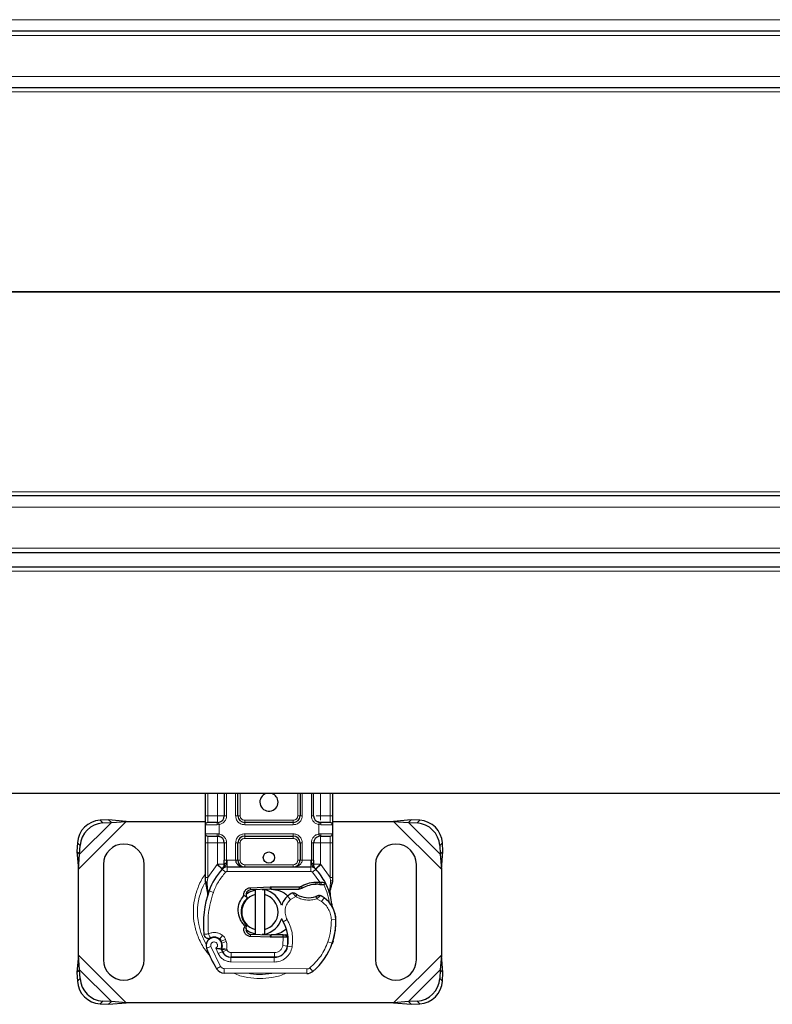
# Model space of a CAD drawing. Units: millimetres. Extents: x 0 to 420, y 0 to 297.
# Drawn here: x 238 to 247, y 159 to 169 of the extents above; entities that cross this region are included whole.
import ezdxf

# ---------------------------------------------------------------- set-up
doc = ezdxf.new("R2010")
doc.units = ezdxf.units.MM

msp = doc.modelspace()

# ---------------------------------------------------------------- linework, layer by layer
at = {"color": 8, "linetype": 'Continuous', "lineweight": 18}
for p, q in [((247.13378, 169.40693), (147.13378, 169.40693)), ((247.13378, 169.23193), (148.13378, 169.23193)), ((247.13378, 168.78193), (148.13378, 168.78193)), ((247.13378, 168.61128), (148.13378, 168.61128)), ((247.13378, 166.41128), (148.13378, 166.41128)), ((247.13378, 166.40257), (148.13378, 166.40257)), ((247.13378, 164.20257), (148.13378, 164.20257)), ((247.13378, 164.03193), (148.13378, 164.03193)), ((247.13378, 163.58193), (148.13378, 163.58193)), ((147.13378, 163.32693), (247.13378, 163.32693)), ((240.30878, 160.63193), (240.30878, 160.87693)), ((240.41634, 160.63193), (240.41634, 160.87693)), ((240.51634, 160.87693), (240.51634, 160.63193)), ((240.61634, 160.63193), (240.61634, 160.87693)), ((240.66634, 160.87693), (240.66634, 160.63193)), ((241.30122, 160.63193), (241.30122, 160.87693)), ((241.35122, 160.87693), (241.35122, 160.63193)), ((241.45122, 160.63193), (241.45122, 160.87693)), ((241.55122, 160.87693), (241.55122, 160.63193)), ((241.65878, 160.87693), (241.65878, 160.63193)), ((238.88378, 160.04387), (239.40934, 160.56943)), ((238.89685, 160.20636), (239.24685, 160.55636)), ((239.12165, 160.58156), (239.15153, 160.55167)), ((240.28378, 160.63193), (240.30878, 160.63193)), ((240.30878, 160.55693), (240.30878, 160.63193)), ((240.30878, 160.63193), (240.41634, 160.63193)), ((240.51634, 160.63193), (240.49134, 160.63193)), ((240.61634, 160.63193), (240.64134, 160.63193)), ((240.64134, 160.63193), (240.66634, 160.63193)), ((240.71634, 160.58193), (240.71634, 160.55693)), ((240.71634, 160.58193), (241.25122, 160.58193)), ((240.71634, 160.53193), (240.71634, 160.55693)), ((241.25122, 160.55693), (241.25122, 160.58193)), ((241.25122, 160.53193), (241.25122, 160.55693)), ((241.30122, 160.63193), (241.32622, 160.63193)), ((241.32622, 160.63193), (241.35122, 160.63193)), ((241.45122, 160.63193), (241.47622, 160.63193)), ((241.55122, 160.63193), (241.65878, 160.63193)), ((241.65878, 160.63193), (241.65878, 160.55693)), ((241.68378, 160.63193), (241.65878, 160.63193)), ((242.35823, 160.56943), (242.88378, 160.04387)), ((242.52071, 160.55636), (242.87071, 160.20636)), ((242.61603, 160.55167), (242.64591, 160.58156)), ((240.41286, 160.53193), (240.28378, 160.53193)), ((240.28378, 160.43193), (240.41286, 160.43193)), ((240.43378, 160.53346), (240.41286, 160.53193)), ((240.41286, 160.43193), (240.43378, 160.43039)), ((240.43378, 160.53346), (240.43378, 160.43039)), ((241.25122, 160.53193), (240.71634, 160.53193)), ((240.71634, 160.43193), (241.25122, 160.43193)), ((240.71634, 160.43193), (240.71634, 160.40693)), ((241.25122, 160.43193), (241.25122, 160.40693)), ((241.53378, 160.43039), (241.53378, 160.53346)), ((241.55471, 160.53193), (241.53378, 160.53346)), ((241.53378, 160.43039), (241.55471, 160.43193)), ((241.68378, 160.53193), (241.55471, 160.53193)), ((241.55471, 160.43193), (241.68378, 160.43193)), ((238.90153, 160.30167), (238.87165, 160.33156)), ((240.28378, 160.33193), (240.30878, 160.33193)), ((240.30878, 160.33193), (240.30878, 160.40693)), ((240.41634, 160.33193), (240.30878, 160.33193)), ((240.30878, 159.95021), (240.30878, 160.33193)), ((240.41634, 160.09718), (240.41634, 160.33193)), ((240.51634, 160.33193), (240.49134, 160.33193)), ((240.51634, 160.33193), (240.51634, 160.14177)), ((240.61634, 160.14193), (240.61634, 160.33193)), ((240.61634, 160.33193), (240.64134, 160.33193)), ((240.66634, 160.33193), (240.64134, 160.33193)), ((240.66634, 160.33193), (240.66634, 160.14193)), ((240.71634, 160.40693), (240.71634, 160.38193)), ((241.25122, 160.38193), (240.71634, 160.38193)), ((241.25122, 160.38193), (241.25122, 160.40693)), ((241.32622, 160.33193), (241.30122, 160.33193)), ((241.30122, 160.14193), (241.30122, 160.33193)), ((241.35122, 160.33193), (241.32622, 160.33193)), ((241.35122, 160.33193), (241.35122, 160.14193)), ((241.45122, 160.14177), (241.45122, 160.33193)), ((241.45122, 160.33193), (241.47622, 160.33193)), ((241.65878, 160.33193), (241.55122, 160.33193)), ((241.55122, 160.33193), (241.55122, 160.09718)), ((241.65878, 160.40693), (241.65878, 160.33193)), ((241.68378, 160.33193), (241.65878, 160.33193)), ((241.65878, 160.33193), (241.65878, 159.95021)), ((242.89591, 160.33156), (242.86603, 160.30167)), ((240.51634, 160.14177), (240.52322, 160.14193)), ((240.52322, 160.06693), (240.52322, 160.14193)), ((240.52322, 160.14193), (240.61634, 160.14193)), ((240.64134, 160.14193), (240.66634, 160.14193)), ((241.30122, 160.14193), (241.32622, 160.14193)), ((241.35122, 160.14193), (241.44434, 160.14193)), ((241.44434, 160.14193), (241.44434, 160.06693)), ((241.44434, 160.14193), (241.45122, 160.14177)), ((240.30878, 159.95021), (240.41268, 160.09333)), ((240.41268, 160.09333), (240.41634, 160.09718)), ((240.41268, 160.09333), (240.46795, 160.04263)), ((240.5048, 160.00883), (240.46795, 160.04263)), ((240.52322, 160.06693), (240.52322, 160.01693)), ((240.52322, 160.01693), (241.44434, 160.01693)), ((240.71634, 160.09193), (240.71634, 160.06693)), ((240.71634, 160.09193), (241.25122, 160.09193)), ((241.25122, 160.06693), (241.25122, 160.09193)), ((241.44434, 160.01693), (241.44434, 160.06693)), ((241.49961, 160.04263), (241.46277, 160.00883)), ((241.54347, 159.89995), (241.46277, 160.00883)), ((241.49961, 160.04263), (241.55488, 160.09333)), ((241.55122, 160.09718), (241.55488, 160.09333)), ((241.55488, 160.09333), (241.65878, 159.95021)), ((240.28704, 159.91151), (240.28213, 159.9028)), ((240.30373, 159.90443), (240.30313, 159.89283)), ((240.3037, 159.88179), (240.30313, 159.89283)), ((240.30373, 159.90443), (240.30878, 159.95021)), ((241.49994, 159.87498), (241.49924, 159.89997)), ((241.54347, 159.89995), (241.54275, 159.87496)), ((241.55902, 159.89929), (241.55781, 159.87438)), ((241.65371, 159.81897), (241.66286, 159.89462)), ((241.65878, 159.95021), (241.66292, 159.91295)), ((241.66292, 159.91295), (241.66286, 159.89462)), ((240.3037, 159.88179), (240.309, 159.80799)), ((240.32381, 159.80276), (240.309, 159.80799)), ((240.37095, 159.78609), (240.32381, 159.80276)), ((240.77898, 159.83795), (240.77998, 159.81297)), ((240.99868, 159.82172), (240.99768, 159.8467)), ((241.00878, 159.84693), (241.00878, 159.82193)), ((241.22189, 159.70649), (241.18917, 159.74429)), ((241.27877, 159.74107), (241.22189, 159.70649)), ((241.5625, 159.6862), (241.50985, 159.71657)), ((241.5907, 159.72749), (241.5625, 159.6862)), ((241.18498, 159.48647), (241.14171, 159.46141)), ((241.72141, 159.48665), (241.67143, 159.4855)), ((241.72138, 159.48818), (241.72183, 159.48819)), ((240.70964, 159.39563), (240.73375, 159.38904)), ((240.47314, 159.3122), (240.44195, 159.27312)), ((240.4581, 159.2501), (240.50545, 159.26616)), ((240.46582, 159.22733), (240.51318, 159.24339)), ((240.51318, 159.24339), (240.50545, 159.26616)), ((240.77998, 159.32588), (240.77898, 159.3009)), ((240.99768, 159.29215), (240.99868, 159.31713)), ((241.00878, 159.31693), (241.00878, 159.29193)), ((241.13703, 159.29193), (241.13703, 159.31693)), ((241.1375, 159.2014), (241.14045, 159.29193)), ((241.14045, 159.29193), (241.13879, 159.31693)), ((241.19551, 159.26693), (241.19204, 159.26693)), ((241.63401, 159.2431), (241.68133, 159.22693)), ((241.6898, 159.24932), (241.68869, 159.24965)), ((240.34387, 159.18974), (240.29672, 159.17309)), ((240.34387, 159.18974), (240.44886, 158.97038)), ((240.39907, 159.17041), (240.42415, 159.11146)), ((240.42415, 159.11146), (240.46957, 159.13237)), ((240.47583, 159.13079), (240.5214, 159.15136)), ((240.5214, 159.15136), (240.51656, 159.16208)), ((241.1375, 159.2014), (241.18683, 159.19323)), ((241.23913, 159.18515), (241.18984, 159.19358)), ((239.40934, 158.56943), (238.88378, 159.09498)), ((240.56415, 159.02129), (240.56441, 159.07129)), ((240.56415, 159.02129), (241.04096, 159.01885)), ((240.56697, 159.12193), (241.04378, 159.12193)), ((240.56697, 159.12193), (240.56697, 159.07193)), ((241.04122, 159.06885), (241.04096, 159.01885)), ((241.04378, 159.07193), (241.04378, 159.12193)), ((241.15647, 159.12193), (241.15333, 159.12193)), ((242.88378, 159.09498), (242.35823, 158.56943)), ((239.24685, 158.58249), (238.89685, 158.93249)), ((240.40632, 158.94411), (240.44886, 158.97038)), ((240.49114, 158.94666), (240.49089, 158.89666)), ((240.49114, 158.94666), (241.40239, 158.942)), ((241.40214, 158.892), (241.40239, 158.942)), ((241.43462, 158.95356), (241.4666, 158.91512)), ((242.87071, 158.93249), (242.52071, 158.58249)), ((238.87165, 158.80729), (238.90153, 158.83718)), ((242.86603, 158.83718), (242.89591, 158.80729)), ((239.15153, 158.58718), (239.12165, 158.55729)), ((242.64591, 158.55729), (242.61603, 158.58718))]:
    msp.add_line(p, q, dxfattribs=at)
at = {"color": 7, "linetype": 'Continuous', "lineweight": 25}
for p, q in [((247.13378, 169.28193), (148.13378, 169.28193)), ((247.13378, 168.65693), (148.13378, 168.65693)), ((247.13378, 164.15693), (148.13378, 164.15693)), ((148.1244, 163.53193), (247.13378, 163.53193)), ((147.13378, 163.37693), (247.13378, 163.37693)), ((247.13378, 160.87693), (147.13378, 160.87693)), ((240.28378, 160.63193), (240.28378, 160.87693)), ((240.49134, 160.87693), (240.49134, 160.63193)), ((240.64134, 160.63193), (240.64134, 160.87693)), ((241.32622, 160.87693), (241.32622, 160.63193)), ((241.47622, 160.63193), (241.47622, 160.87693)), ((241.68378, 160.87693), (241.68378, 160.63193)), ((239.21697, 160.58624), (239.12165, 160.58156)), ((239.15153, 160.55167), (239.24685, 160.55636)), ((239.24685, 160.55636), (239.21697, 160.58624)), ((239.40934, 160.56943), (239.21697, 160.58624)), ((239.24685, 160.55636), (239.40934, 160.56943)), ((239.40934, 160.56943), (240.28378, 160.56943)), ((240.41634, 160.55693), (240.42942, 160.55807)), ((241.25122, 160.55693), (240.71634, 160.55693)), ((241.51235, 160.56943), (241.52849, 160.56943)), ((241.55122, 160.55693), (241.53814, 160.55807)), ((241.68378, 160.56943), (242.35823, 160.56943)), ((242.5506, 160.58624), (242.35823, 160.56943)), ((242.35823, 160.56943), (242.52071, 160.55636)), ((242.5506, 160.58624), (242.52071, 160.55636)), ((242.52071, 160.55636), (242.61603, 160.55167)), ((242.64591, 160.58156), (242.5506, 160.58624)), ((240.28378, 160.43193), (240.28378, 160.53193)), ((241.68378, 160.53193), (241.68378, 160.43193)), ((238.87165, 160.33156), (238.86697, 160.23624)), ((240.28378, 159.95021), (240.28378, 160.33193)), ((240.41634, 160.40693), (240.42942, 160.40578)), ((240.41634, 160.40693), (240.43685, 160.40285)), ((240.49134, 160.33193), (240.49134, 160.14177)), ((240.64134, 160.14193), (240.64134, 160.33193)), ((240.71634, 160.40693), (241.25122, 160.40693)), ((241.32622, 160.33193), (241.32622, 160.14193)), ((241.47622, 160.14177), (241.47622, 160.33193)), ((241.55122, 160.40693), (241.53814, 160.40578)), ((241.68378, 160.33193), (241.68378, 159.95021)), ((242.9006, 160.23624), (242.89591, 160.33156)), ((238.86697, 160.23624), (238.89685, 160.20636)), ((238.86697, 160.23624), (238.88378, 160.04387)), ((238.89685, 160.20636), (238.90153, 160.30167)), ((242.86603, 160.30167), (242.87071, 160.20636)), ((242.87071, 160.20636), (242.9006, 160.23624)), ((242.88378, 160.04387), (242.9006, 160.23624)), ((238.88378, 160.04387), (238.89685, 160.20636)), ((242.87071, 160.20636), (242.88378, 160.04387)), ((238.88378, 159.09498), (238.88378, 160.04387)), ((239.15878, 160.09443), (239.15878, 159.04443)), ((239.60878, 159.04443), (239.60878, 160.09443)), ((240.46978, 160.04455), (240.47099, 160.04578)), ((240.52322, 160.06693), (241.44434, 160.06693)), ((241.49657, 160.04578), (241.49778, 160.04455)), ((242.15878, 160.09443), (242.15878, 159.04443)), ((242.60878, 159.04443), (242.60878, 160.09443)), ((242.88378, 160.04387), (242.88378, 159.09498)), ((240.28378, 159.90194), (240.28378, 159.95021)), ((240.28378, 159.90194), (240.28485, 159.88636)), ((240.28485, 159.88636), (240.28775, 159.87166)), ((240.28497, 159.88715), (240.28747, 159.87289)), ((241.49924, 159.89997), (241.54347, 159.89995)), ((241.54347, 159.89995), (241.55902, 159.89929)), ((241.60523, 159.89161), (241.59149, 159.87197)), ((241.68378, 159.91085), (241.68037, 159.88497)), ((241.68378, 159.95021), (241.68378, 159.91085)), ((240.28775, 159.87166), (240.30384, 159.79503)), ((240.309, 159.80799), (240.30748, 159.75536)), ((240.77898, 159.83795), (240.99768, 159.8467)), ((240.99868, 159.82172), (240.77998, 159.81297)), ((240.83378, 159.76307), (240.83378, 159.81437)), ((240.93378, 159.81437), (240.93378, 159.76307)), ((240.99768, 159.8467), (241.00878, 159.84693)), ((241.00878, 159.84693), (241.32955, 159.84693)), ((241.00878, 159.82193), (241.31214, 159.82193)), ((241.31214, 159.82193), (241.32955, 159.84693)), ((241.31214, 159.82193), (241.35831, 159.83522)), ((241.35831, 159.83522), (241.32955, 159.84693)), ((241.54275, 159.87496), (241.55781, 159.87438)), ((241.65371, 159.81897), (241.65919, 159.75335)), ((241.65916, 159.76645), (241.65908, 159.8055)), ((240.30819, 159.75514), (240.30748, 159.75536)), ((240.73851, 159.73206), (240.70758, 159.75353)), ((240.73386, 159.74942), (240.73851, 159.73206)), ((240.73851, 159.73206), (240.74137, 159.72034)), ((240.83378, 159.37578), (240.83378, 159.76307)), ((240.93378, 159.76307), (240.93378, 159.37578)), ((241.65823, 159.75702), (241.65912, 159.75359)), ((240.70964, 159.39563), (240.72016, 159.41831)), ((240.73588, 159.42389), (240.72017, 159.41831)), ((240.73375, 159.38904), (240.73729, 159.42247)), ((240.73729, 159.42247), (240.73588, 159.42389)), ((240.83378, 159.32448), (240.83378, 159.37578)), ((240.93378, 159.37578), (240.93378, 159.32448)), ((240.46582, 159.22733), (240.4581, 159.2501)), ((240.99768, 159.29215), (240.77898, 159.3009)), ((240.77998, 159.32588), (240.99868, 159.31713)), ((241.00878, 159.29193), (240.99768, 159.29215)), ((241.13703, 159.31693), (241.00878, 159.31693)), ((241.13703, 159.29193), (241.00878, 159.29193)), ((241.13879, 159.31693), (241.13703, 159.31693)), ((241.14045, 159.29193), (241.13703, 159.29193)), ((241.19065, 159.2921), (241.16269, 159.31693)), ((241.16269, 159.31693), (241.19162, 159.31693)), ((241.6898, 159.24932), (241.67916, 159.22069)), ((240.47583, 159.13079), (240.4656, 159.15345)), ((238.88378, 159.09498), (238.86697, 158.90261)), ((238.89685, 158.93249), (238.88378, 159.09498)), ((240.56441, 159.07129), (241.04122, 159.06885)), ((241.04378, 159.07193), (240.56697, 159.07193)), ((241.07222, 159.07193), (241.04378, 159.07193)), ((242.88378, 159.09498), (242.87071, 158.93249)), ((242.9006, 158.90261), (242.88378, 159.09498)), ((238.89685, 158.93249), (238.86697, 158.90261)), ((238.90153, 158.83718), (238.89685, 158.93249)), ((242.87071, 158.93249), (242.86603, 158.83718)), ((242.9006, 158.90261), (242.87071, 158.93249)), ((238.86697, 158.90261), (238.87165, 158.80729)), ((241.40214, 158.892), (240.49089, 158.89666)), ((242.89591, 158.80729), (242.9006, 158.90261)), ((239.24685, 158.58249), (239.15153, 158.58718)), ((239.21697, 158.55261), (239.24685, 158.58249)), ((239.40934, 158.56943), (239.24685, 158.58249)), ((242.52071, 158.58249), (242.35823, 158.56943)), ((242.61603, 158.58718), (242.52071, 158.58249)), ((242.52071, 158.58249), (242.5506, 158.55261)), ((239.12165, 158.55729), (239.21697, 158.55261)), ((239.21697, 158.55261), (239.40934, 158.56943)), ((242.35823, 158.56943), (239.40934, 158.56943)), ((242.35823, 158.56943), (242.5506, 158.55261)), ((242.5506, 158.55261), (242.64591, 158.55729))]:
    msp.add_line(p, q, dxfattribs=at)
at = {"color": 7, "linetype": 'Continuous', "lineweight": 25, "flags": 128}
for points in [[(240.72932, 159.766), (240.76939, 159.79172), (240.83378, 159.81437)], [(240.90912, 159.81814), (240.92139, 159.81658), (240.93378, 159.81437)], [(241.14171, 159.46141), (241.12522, 159.49657), (241.12397, 159.50007)], [(240.83378, 159.32448), (240.76939, 159.34713), (240.73062, 159.37183)], [(240.93378, 159.32448), (240.92139, 159.32227), (240.90912, 159.32071)]]:
    msp.add_lwpolyline(points, dxfattribs=at)
at = {"color": 7, "linetype": 'Continuous', "lineweight": 25}
msp.add_circle((240.98378, 160.16943), 0.0625, dxfattribs=at)
for centre, radius, start, end in [((240.98378, 160.78193), 0.1, 108.194872, 0), ((240.98378, 160.78193), 0.1, 0, 71.805128), ((239.13879, 160.31442), 0.26769, 93.671152, 176.328848), ((239.16867, 160.28453), 0.26769, 93.671152, 176.328848), ((240.30878, 160.53193), 0.025, 90, 180), ((240.41634, 160.63193), 0.075, 280.041733, 0), ((240.71634, 160.63193), 0.075, 180, 270), ((241.25122, 160.63193), 0.075, 270, 0), ((241.55122, 160.63193), 0.075, 180, 259.958267), ((241.65878, 160.53193), 0.025, 0, 90), ((242.59889, 160.28453), 0.26769, 3.671152, 86.328848), ((242.62877, 160.31442), 0.26769, 3.671152, 86.328848), ((240.30878, 160.43193), 0.025, 180, 270), ((241.65878, 160.43193), 0.025, 270, 360), ((239.38378, 160.09443), 0.225, 0, 180), ((240.41634, 160.33193), 0.075, 0, 79.958267), ((240.71634, 160.33193), 0.075, 90, 180), ((241.25122, 160.33193), 0.075, 0, 90), ((241.55122, 160.33193), 0.075, 100.041733, 180), ((242.38378, 160.09443), 0.225, 0, 180), ((240.71634, 160.14193), 0.075, 201.280819, 233.854605), ((240.98378, 159.56943), 0.7, 137.468146, 160.528995), ((240.52322, 159.99193), 0.075, 90, 137.468146), ((241.44434, 159.99193), 0.075, 42.531854, 90), ((240.98378, 159.56943), 0.7, 27.404614, 42.531854), ((240.98378, 159.56943), 0.7, 15.233118, 27.404614), ((241.36091, 159.43609), 1.1, 160.528995, 185.82991), ((240.78198, 159.76301), 0.05, 92.292443, 195.763757), ((240.88378, 159.56943), 0.25, 17.306395, 78.463041), ((241.00878, 159.56943), 0.2525, 90, 92.292443), ((241.35278, 159.55526), 0.25, 115.976067, 130.876551), ((241.50843, 159.5726), 0.3025, 91.608611, 119.753211), ((241.52107, 159.12277), 0.7525, 88.348676, 91.608611), ((240.88378, 159.56943), 0.2, 104.477512, 255.522488), ((240.88378, 159.56943), 0.2, 284.477512, 75.522488), ((241.33642, 159.57416), 0.225, 130.876551, 161.972492), ((241.42088, 159.97942), 0.2525, 239.197194, 288.699754), ((241.33689, 159.35589), 0.45, 55.666265, 61.386957), ((241.42149, 159.47976), 0.3, 1.315727, 55.666265), ((240.98378, 159.56943), 0.7, 7.172778, 15.233118), ((241.42195, 159.47977), 0.3, 1.608611, 25.790229), ((240.88378, 159.56943), 0.25, 281.536959, 343.89326), ((240.79556, 159.26096), 0.4, 350.301544, 30.074294), ((240.97161, 159.46942), 0.75, 341.135988, 1.315727), ((240.97213, 159.46714), 0.75, 343.116259, 1.608611), ((240.78198, 159.37584), 0.05, 164.700614, 267.707557), ((240.37922, 159.20223), 0.0875, 332.273526, 199.454179), ((240.38112, 159.19693), 0.0975, 51.398791, 116.051743), ((240.41075, 159.23405), 0.05, 18.730206, 51.398791), ((241.00878, 159.56943), 0.2525, 267.707557, 270), ((240.79714, 159.25778), 0.395, 350.594428, 4.984532), ((241.41878, 159.56943), 1.19, 199.454179, 211.700174), ((241.41878, 159.56943), 1.045, 202.975359, 204.723179), ((240.37627, 159.19697), 0.09456, 340.068623, 18.730206), ((240.56494, 159.17628), 0.105, 204.723179, 269.707116), ((240.56697, 159.17193), 0.1, 204.291063, 270), ((241.04198, 159.21885), 0.15, 269.707116, 350.301544), ((241.04378, 159.21693), 0.145, 270, 350.594428), ((241.01893, 159.45326), 0.7, 309.75692, 341.135988), ((239.38378, 159.04443), 0.225, 180, 0), ((242.38378, 159.04443), 0.225, 180, 0), ((240.4914, 158.99666), 0.1, 211.700174, 269.707116), ((241.40265, 158.992), 0.1, 269.707116, 309.75692), ((239.13879, 158.82443), 0.26769, 183.671152, 266.328848), ((239.16867, 158.85432), 0.26769, 183.671152, 266.328848), ((242.59889, 158.85432), 0.26769, 273.671152, 356.328848), ((242.62877, 158.82443), 0.26769, 273.671152, 356.328848)]:
    msp.add_arc(centre, radius, start, end, dxfattribs=at)
at = {"color": 8, "linetype": 'Continuous', "lineweight": 18}
for centre, radius, start, end in [((240.88378, 159.56943), 0.68784, 152.096958, 180), ((240.88378, 159.56943), 0.68784, 180, 210.808146), ((241.40265, 158.992), 0.05, 269.707116, 309.75692), ((240.88378, 159.56943), 0.68784, 258.517405, 280.896826)]:
    msp.add_arc(centre, radius, start, end, dxfattribs=at)
at = {"color": 7, "linetype": 'Continuous', "lineweight": 25}
for points, knots in [([(240.28378, 160.53193), (240.28378, 160.53327), (240.28378, 160.53534), (240.28378, 160.54779), (240.28378, 160.56071), (240.28378, 160.57662), (240.28378, 160.59993), (240.28378, 160.61935), (240.28378, 160.63193)], [0, 0, 0, 0, 0.23944295, 0.36963586, 0.49999992, 0.63019291, 0.76055705, 1, 1, 1, 1]), ([(240.41634, 160.55693), (240.40226, 160.55693), (240.37315, 160.55693), (240.33748, 160.55693), (240.31325, 160.55693), (240.31024, 160.55693), (240.30878, 160.55693)], [0, 0, 0, 0, 0.24182894, 0.5, 0.75817106, 1, 1, 1, 1]), ([(241.65878, 160.55693), (241.65732, 160.55693), (241.65431, 160.55693), (241.63008, 160.55693), (241.59441, 160.55693), (241.5653, 160.55693), (241.55122, 160.55693)], [0, 0, 0, 0, 0.241828939, 0.5, 0.758171061, 1, 1, 1, 1]), ([(241.68378, 160.63193), (241.68378, 160.61935), (241.68378, 160.59994), (241.68378, 160.57663), (241.68378, 160.56072), (241.68378, 160.5478), (241.68378, 160.53534), (241.68378, 160.53327), (241.68378, 160.53193)], [0, 0, 0, 0, 0.23944295, 0.36963586, 0.49999992, 0.63019291, 0.76055705, 1, 1, 1, 1]), ([(240.28378, 160.33193), (240.28378, 160.3445), (240.28378, 160.36391), (240.28378, 160.38722), (240.28378, 160.40313), (240.28378, 160.41605), (240.28378, 160.42851), (240.28378, 160.43058), (240.28378, 160.43193)], [0, 0, 0, 0, 0.239442946, 0.369635855, 0.499999923, 0.630192909, 0.760557054, 1, 1, 1, 1]), ([(241.68378, 160.43193), (241.68378, 160.43058), (241.68378, 160.42851), (241.68378, 160.41606), (241.68378, 160.40314), (241.68378, 160.38723), (241.68378, 160.36392), (241.68378, 160.3445), (241.68378, 160.33193)], [0, 0, 0, 0, 0.23944295, 0.36963586, 0.49999992, 0.63019291, 0.76055705, 1, 1, 1, 1]), ([(240.30878, 160.40693), (240.31024, 160.40693), (240.31325, 160.40693), (240.33748, 160.40693), (240.37315, 160.40693), (240.40226, 160.40693), (240.41634, 160.40693)], [0, 0, 0, 0, 0.24182894, 0.5, 0.75817106, 1, 1, 1, 1]), ([(241.55122, 160.40693), (241.5653, 160.40693), (241.59441, 160.40693), (241.63008, 160.40693), (241.65431, 160.40693), (241.65732, 160.40693), (241.65878, 160.40693)], [0, 0, 0, 0, 0.24182894, 0.5, 0.75817106, 1, 1, 1, 1]), ([(240.46978, 160.04455), (240.48052, 160.05402), (240.49597, 160.06762), (240.51009, 160.08609), (240.51465, 160.0982), (240.5153, 160.10492), (240.51562, 160.10828)], [0, 0, 0, 0, 0.54328916, 0.78124367, 0.89067037, 1, 1, 1, 1]), ([(240.49134, 160.09718), (240.49134, 160.10431), (240.49134, 160.11857), (240.49134, 160.13403), (240.49134, 160.14177)], [0, 0, 0, 0, 0.500005181, 1, 1, 1, 1]), ([(240.61634, 160.14193), (240.6167, 160.1372), (240.61744, 160.1274), (240.6233, 160.11324), (240.6327, 160.09986), (240.65087, 160.0835), (240.67945, 160.06982), (240.70398, 160.0679), (240.71634, 160.06693)], [0, 0, 0, 0, 0.08888506, 0.18408909, 0.29428261, 0.42253908, 0.7088702, 1, 1, 1, 1]), ([(240.64134, 160.14193), (240.64161, 160.1372), (240.64216, 160.1274), (240.64656, 160.11324), (240.6536, 160.09986), (240.66725, 160.0835), (240.68867, 160.06982), (240.70707, 160.0679), (240.71634, 160.06693)], [0, 0, 0, 0, 0.08888861, 0.18408925, 0.29429196, 0.42253918, 0.70887026, 1, 1, 1, 1]), ([(241.25122, 160.06693), (241.26049, 160.0679), (241.27889, 160.06982), (241.30031, 160.0835), (241.31396, 160.09986), (241.321, 160.11324), (241.3254, 160.1274), (241.32595, 160.1372), (241.32622, 160.14193)], [0, 0, 0, 0, 0.2911298, 0.57746092, 0.70571739, 0.81591091, 0.91111494, 1, 1, 1, 1]), ([(241.45194, 160.10828), (241.45227, 160.10492), (241.45291, 160.0982), (241.45747, 160.08609), (241.4716, 160.06762), (241.48704, 160.05402), (241.49778, 160.04455)], [0, 0, 0, 0, 0.10931953, 0.21875493, 0.45670951, 1, 1, 1, 1]), ([(241.47622, 160.14177), (241.47622, 160.13403), (241.47622, 160.11857), (241.47622, 160.10431), (241.47622, 160.09718)], [0, 0, 0, 0, 0.499994819, 1, 1, 1, 1]), ([(240.46978, 160.04455), (240.47462, 160.05027), (240.48191, 160.05888), (240.48974, 160.0776), (240.49084, 160.09107), (240.49134, 160.09718)], [0, 0, 0, 0, 0.51988546, 0.78201276, 1, 1, 1, 1]), ([(241.49778, 160.04455), (241.49294, 160.05027), (241.48566, 160.05888), (241.47782, 160.0776), (241.47672, 160.09107), (241.47622, 160.09718)], [0, 0, 0, 0, 0.51988806, 0.78201051, 1, 1, 1, 1]), ([(241.55902, 159.89929), (241.56581, 159.8987), (241.57876, 159.89758), (241.59359, 159.89482), (241.60335, 159.89224), (241.60463, 159.89181), (241.60523, 159.89161)], [0, 0, 0, 0, 0.29495325, 0.56260644, 0.79610027, 1, 1, 1, 1]), ([(241.65908, 159.8055), (241.66235, 159.81772), (241.66892, 159.84221), (241.67655, 159.8707), (241.68037, 159.88497)], [0, 0, 0, 0, 0.49891425, 1, 1, 1, 1]), ([(240.30384, 159.79503), (240.30564, 159.78432), (240.30765, 159.77238), (240.30767, 159.76286), (240.30767, 159.76187)], [0, 0, 0, 0, 0.89612606, 1, 1, 1, 1]), ([(241.00878, 159.82193), (241.04115, 159.81765), (241.10588, 159.80909), (241.17003, 159.77429), (241.18885, 159.74571), (241.1896, 159.74457)], [0, 0, 0, 0, 0.48984184, 0.97968369, 1, 1, 1, 1]), ([(241.26924, 159.77752), (241.26933, 159.77745), (241.26952, 159.77731), (241.27095, 159.77624), (241.27314, 159.77465), (241.27696, 159.77192), (241.28313, 159.76771), (241.28877, 159.76425), (241.29158, 159.76254)], [0, 0, 0, 0, 0.13150251, 0.26198675, 0.38814904, 0.51596954, 0.75966272, 1, 1, 1, 1]), ([(241.55781, 159.87438), (241.56229, 159.87413), (241.57099, 159.87366), (241.58057, 159.87293), (241.58632, 159.87244), (241.58927, 159.87218), (241.59114, 159.872), (241.59137, 159.87198), (241.59149, 159.87197)], [0, 0, 0, 0, 0.291259816, 0.565445868, 0.687924324, 0.802833719, 0.903329751, 1, 1, 1, 1]), ([(240.72016, 159.41831), (240.70936, 159.42944), (240.68774, 159.45172), (240.657, 159.50585), (240.63846, 159.58237), (240.6537, 159.67703), (240.68958, 159.72797), (240.70758, 159.75353)], [0, 0, 0, 0, 0.12528384, 0.25069143, 0.50004237, 0.74918536, 1, 1, 1, 1]), ([(240.74137, 159.72034), (240.72353, 159.6991), (240.68785, 159.65661), (240.67132, 159.57336), (240.68476, 159.48955), (240.71884, 159.44577), (240.73588, 159.42389)], [0, 0, 0, 0, 0.25000002, 0.50000004, 0.75000005, 1, 1, 1, 1]), ([(241.52965, 159.75155), (241.52953, 159.75149), (241.52927, 159.75137), (241.52729, 159.75043), (241.52435, 159.74909), (241.51942, 159.74691), (241.5118, 159.74376), (241.50515, 159.74142), (241.50183, 159.74025)], [0, 0, 0, 0, 0.13168211, 0.26196775, 0.38667619, 0.51474573, 0.75773536, 1, 1, 1, 1]), ([(241.69207, 159.6103), (241.69123, 159.61208), (241.68946, 159.61587), (241.6865, 159.62314), (241.68366, 159.63134), (241.68114, 159.64067), (241.67931, 159.64963), (241.67863, 159.65451), (241.6783, 159.65683)], [0, 0, 0, 0, 0.10537514, 0.22393283, 0.47090146, 0.73612363, 0.87462047, 1, 1, 1, 1]), ([(240.73326, 159.36541), (240.7341, 159.36198), (240.73586, 159.35487), (240.74017, 159.34856), (240.7424, 159.34529)], [0, 0, 0, 0, 0.48220807, 1, 1, 1, 1]), ([(241.16946, 159.37894), (241.14895, 159.36264), (241.10221, 159.32551), (241.04237, 159.32001), (241.00878, 159.31693)], [0, 0, 0, 0, 0.438786694, 1, 1, 1, 1]), ([(240.28618, 159.28956), (240.28358, 159.29172), (240.27865, 159.29582), (240.27531, 159.30113), (240.27373, 159.30365)], [0, 0, 0, 0, 0.52531656, 1, 1, 1, 1]), ([(240.41186, 159.28697), (240.40796, 159.28919), (240.39113, 159.29877), (240.36125, 159.29071), (240.3383, 159.28452)], [0, 0, 0, 0, 0.23184368, 1, 1, 1, 1]), ([(241.13879, 159.31693), (241.14199, 159.31693), (241.14835, 159.31693), (241.1562, 159.31693), (241.16164, 159.31693), (241.16234, 159.31693), (241.16269, 159.31693)], [0, 0, 0, 0, 0.25437884, 0.50575552, 0.75380421, 1, 1, 1, 1]), ([(241.19065, 159.2921), (241.18991, 159.2921), (241.18879, 159.29209), (241.18222, 159.29206), (241.17398, 159.29201), (241.16302, 159.29197), (241.15066, 159.29194), (241.1439, 159.29193), (241.14045, 159.29193)], [0, 0, 0, 0, 0.2512887, 0.37867986, 0.50685575, 0.74190284, 0.86819715, 1, 1, 1, 1]), ([(240.45668, 159.16152), (240.45644, 159.16154), (240.45597, 159.16156), (240.45218, 159.16173), (240.44634, 159.16208), (240.43604, 159.16294), (240.41983, 159.16475), (240.406, 159.16852), (240.39907, 159.17041)], [0, 0, 0, 0, 0.12313975, 0.24444056, 0.37500205, 0.49964619, 0.74932317, 1, 1, 1, 1])]:
    msp.add_open_spline(points, degree=3, knots=knots, dxfattribs=at)
at = {"color": 8, "linetype": 'Continuous', "lineweight": 18}
for points in [[(240.41286, 160.53193), (240.41291, 160.5352), (240.41301, 160.54175), (240.41382, 160.55002), (240.41497, 160.5558), (240.41589, 160.55655), (240.41634, 160.55693)], [(240.41634, 160.63193), (240.41634, 160.6221), (240.41634, 160.60244), (240.41634, 160.57765), (240.41634, 160.56031), (240.41634, 160.55805), (240.41634, 160.55693)], [(240.41634, 160.63193), (240.42617, 160.63193), (240.44583, 160.63193), (240.47062, 160.63193), (240.48796, 160.63193), (240.49022, 160.63193), (240.49134, 160.63193)], [(240.42942, 160.55807), (240.42949, 160.5577), (240.42962, 160.55696), (240.43063, 160.55127), (240.43207, 160.54313), (240.43321, 160.53668), (240.43378, 160.53346)], [(241.53378, 160.53346), (241.53435, 160.53668), (241.53549, 160.54313), (241.53694, 160.55127), (241.53794, 160.55696), (241.53807, 160.5577), (241.53814, 160.55807)], [(241.55122, 160.55693), (241.55167, 160.55655), (241.55259, 160.5558), (241.55374, 160.55002), (241.55455, 160.54175), (241.55465, 160.5352), (241.55471, 160.53193)], [(240.41634, 160.40693), (240.41589, 160.4073), (240.41497, 160.40805), (240.41382, 160.41383), (240.41301, 160.4221), (240.41291, 160.42865), (240.41286, 160.43193)], [(240.43378, 160.43039), (240.43321, 160.42717), (240.43207, 160.42072), (240.43063, 160.41258), (240.42962, 160.40689), (240.42949, 160.40615), (240.42942, 160.40578)], [(241.53814, 160.40578), (241.53807, 160.40615), (241.53794, 160.40689), (241.53694, 160.41258), (241.53549, 160.42072), (241.53435, 160.42717), (241.53378, 160.43039)], [(241.55471, 160.43193), (241.55465, 160.42865), (241.55455, 160.4221), (241.55374, 160.41383), (241.55259, 160.40805), (241.55167, 160.4073), (241.55122, 160.40693)], [(240.41634, 160.40693), (240.41634, 160.4058), (240.41634, 160.40354), (240.41634, 160.3862), (240.41634, 160.36141), (240.41634, 160.34175), (240.41634, 160.33193)], [(240.41634, 160.33193), (240.42617, 160.33193), (240.44583, 160.33193), (240.47062, 160.33193), (240.48796, 160.33193), (240.49022, 160.33193), (240.49134, 160.33193)], [(241.55122, 160.33193), (241.54139, 160.33193), (241.52173, 160.33193), (241.49694, 160.33193), (241.4796, 160.33193), (241.47735, 160.33193), (241.47622, 160.33193)], [(241.55122, 160.33193), (241.55122, 160.34175), (241.55122, 160.36141), (241.55122, 160.3862), (241.55122, 160.40354), (241.55122, 160.4058), (241.55122, 160.40693)], [(240.49134, 160.14177), (240.49172, 160.14177), (240.49247, 160.14177), (240.49825, 160.14177), (240.50652, 160.14177), (240.51307, 160.14177), (240.51634, 160.14177)], [(240.61634, 160.14193), (240.61962, 160.14193), (240.62617, 160.14193), (240.63444, 160.14193), (240.64022, 160.14193), (240.64097, 160.14193), (240.64134, 160.14193)], [(241.32622, 160.14193), (241.32659, 160.14193), (241.32735, 160.14193), (241.33313, 160.14193), (241.34139, 160.14193), (241.34794, 160.14193), (241.35122, 160.14193)], [(241.45122, 160.14177), (241.45449, 160.14177), (241.46105, 160.14177), (241.46931, 160.14177), (241.47509, 160.14177), (241.47584, 160.14177), (241.47622, 160.14177)], [(240.5048, 160.00883), (240.47687, 159.97508), (240.42101, 159.90759), (240.38764, 159.82659), (240.37095, 159.78609)], [(240.46978, 160.04455), (240.46898, 160.04534), (240.46737, 160.04692), (240.45501, 160.05909), (240.43735, 160.07649), (240.42335, 160.09028), (240.41634, 160.09718)], [(240.49134, 160.09718), (240.49022, 160.09718), (240.48796, 160.09718), (240.47062, 160.09718), (240.44583, 160.09718), (240.42617, 160.09718), (240.41634, 160.09718)], [(240.52322, 160.01693), (240.52149, 160.01682), (240.51804, 160.01662), (240.51309, 160.01495), (240.50852, 160.01243), (240.50604, 160.01003), (240.5048, 160.00883)], [(241.46277, 160.00883), (241.46152, 160.01003), (241.45904, 160.01243), (241.45447, 160.01495), (241.44953, 160.01662), (241.44607, 160.01682), (241.44434, 160.01693)], [(241.55122, 160.09718), (241.54139, 160.09718), (241.52173, 160.09718), (241.49694, 160.09718), (241.4796, 160.09718), (241.47735, 160.09718), (241.47622, 160.09718)], [(241.55122, 160.09718), (241.54422, 160.09028), (241.53021, 160.07649), (241.51255, 160.05909), (241.50019, 160.04692), (241.49858, 160.04534), (241.49778, 160.04455)], [(240.28378, 159.95021), (240.28416, 159.95021), (240.28491, 159.95021), (240.29069, 159.95021), (240.29895, 159.95021), (240.30551, 159.95021), (240.30878, 159.95021)], [(241.65878, 159.95021), (241.66206, 159.95021), (241.66861, 159.95021), (241.67687, 159.95021), (241.68265, 159.95021), (241.68341, 159.95021), (241.68378, 159.95021)], [(240.37095, 159.78609), (240.3492, 159.71149), (240.30568, 159.5623), (240.31278, 159.40706), (240.31634, 159.32944)], [(241.58697, 159.87238), (241.60272, 159.83735), (241.63422, 159.7673), (241.64707, 159.69157), (241.6535, 159.65371)], [(241.29158, 159.76254), (241.29138, 159.76222), (241.291, 159.76157), (241.28804, 159.7566), (241.28381, 159.74951), (241.28045, 159.74388), (241.27877, 159.74107)], [(241.50985, 159.71657), (241.5088, 159.71967), (241.5067, 159.72588), (241.50405, 159.7337), (241.50219, 159.73918), (241.50195, 159.73989), (241.50183, 159.74025)], [(241.18498, 159.48647), (241.20721, 159.43862), (241.25167, 159.34293), (241.24331, 159.23775), (241.23913, 159.18515)], [(241.63401, 159.2431), (241.6456, 159.28267), (241.66877, 159.36182), (241.67054, 159.44427), (241.67143, 159.4855)], [(240.26659, 159.32436), (240.26734, 159.32444), (240.26884, 159.32459), (240.28034, 159.32576), (240.29678, 159.32744), (240.30982, 159.32877), (240.31634, 159.32944)], [(240.31634, 159.32944), (240.31921, 159.32355), (240.32497, 159.31178), (240.33223, 159.29693), (240.33731, 159.28654), (240.33797, 159.28519), (240.3383, 159.28452)], [(240.47314, 159.3122), (240.48018, 159.30568), (240.49425, 159.29266), (240.50172, 159.27499), (240.50545, 159.26616)], [(240.51318, 159.24339), (240.51666, 159.22996), (240.52363, 159.2031), (240.51891, 159.17576), (240.51656, 159.16208)], [(241.63401, 159.2431), (241.61076, 159.18797), (241.56424, 159.07773), (241.47783, 158.99495), (241.43462, 158.95356)], [(240.5214, 159.15136), (240.52373, 159.14716), (240.52838, 159.13877), (240.53952, 159.12941), (240.55263, 159.12311), (240.56219, 159.12232), (240.56697, 159.12193)]]:
    msp.add_open_spline(points, degree=3, dxfattribs=at)
for points, knots in [([(240.51634, 160.63193), (240.51523, 160.62065), (240.51294, 160.59738), (240.49447, 160.56642), (240.4672, 160.54283), (240.44469, 160.53652), (240.43378, 160.53346)], [0, 0, 0, 0, 0.24223547, 0.5, 0.75776453, 1, 1, 1, 1]), ([(240.71634, 160.53193), (240.70377, 160.53327), (240.68436, 160.53534), (240.66105, 160.54779), (240.64514, 160.56071), (240.63222, 160.57662), (240.61976, 160.59993), (240.61769, 160.61935), (240.61634, 160.63193)], [0, 0, 0, 0, 0.23944295, 0.36963586, 0.49999992, 0.63019291, 0.76055705, 1, 1, 1, 1]), ([(240.66634, 160.63193), (240.66702, 160.62564), (240.66805, 160.61593), (240.67428, 160.60428), (240.68073, 160.59633), (240.68869, 160.58986), (240.70034, 160.58363), (240.71006, 160.5826), (240.71634, 160.58193)], [0, 0, 0, 0, 0.23944295, 0.36955024, 0.49999985, 0.63010729, 0.76055705, 1, 1, 1, 1]), ([(241.35122, 160.63193), (241.34987, 160.61935), (241.3478, 160.59994), (241.33535, 160.57663), (241.32243, 160.56072), (241.30652, 160.5478), (241.28321, 160.53534), (241.26379, 160.53327), (241.25122, 160.53193)], [0, 0, 0, 0, 0.23944295, 0.36963586, 0.49999992, 0.63019291, 0.76055705, 1, 1, 1, 1]), ([(241.25122, 160.58193), (241.25751, 160.5826), (241.26721, 160.58363), (241.27886, 160.58986), (241.28682, 160.59631), (241.29328, 160.60427), (241.29951, 160.61592), (241.30055, 160.62564), (241.30122, 160.63193)], [0, 0, 0, 0, 0.23944295, 0.36955024, 0.49999985, 0.63010729, 0.76055705, 1, 1, 1, 1]), ([(241.53378, 160.53346), (241.52287, 160.53652), (241.50036, 160.54283), (241.47309, 160.56642), (241.45462, 160.59738), (241.45233, 160.62065), (241.45122, 160.63193)], [0, 0, 0, 0, 0.24223547, 0.5, 0.75776453, 1, 1, 1, 1]), ([(241.55122, 160.63193), (241.54125, 160.63193), (241.52305, 160.63193), (241.50883, 160.63193), (241.5024, 160.63193)], [0, 0, 0, 0, 0.54737901, 1, 1, 1, 1]), ([(241.55122, 160.58313), (241.55122, 160.58956), (241.55122, 160.60376), (241.55122, 160.62196), (241.55122, 160.63193)], [0, 0, 0, 0, 0.45224762, 1, 1, 1, 1]), ([(240.43378, 160.43039), (240.44469, 160.42733), (240.4672, 160.42102), (240.49447, 160.39743), (240.51294, 160.36647), (240.51523, 160.3432), (240.51634, 160.33193)], [0, 0, 0, 0, 0.24223547, 0.5, 0.75776453, 1, 1, 1, 1]), ([(240.61634, 160.33193), (240.61769, 160.3445), (240.61976, 160.36391), (240.63221, 160.38722), (240.64513, 160.40313), (240.66104, 160.41605), (240.68435, 160.42851), (240.70377, 160.43058), (240.71634, 160.43193)], [0, 0, 0, 0, 0.239442946, 0.369635855, 0.499999923, 0.630192909, 0.760557054, 1, 1, 1, 1]), ([(241.25122, 160.43193), (241.26379, 160.43058), (241.28321, 160.42851), (241.30651, 160.41606), (241.32242, 160.40314), (241.33535, 160.38723), (241.3478, 160.36392), (241.34987, 160.3445), (241.35122, 160.33193)], [0, 0, 0, 0, 0.23944295, 0.36963586, 0.49999992, 0.63019291, 0.76055705, 1, 1, 1, 1]), ([(241.45122, 160.33193), (241.45233, 160.3432), (241.45462, 160.36647), (241.47309, 160.39743), (241.50036, 160.42102), (241.52287, 160.42733), (241.53378, 160.43039)], [0, 0, 0, 0, 0.24223547, 0.5, 0.75776453, 1, 1, 1, 1]), ([(240.71634, 160.38193), (240.71006, 160.38125), (240.70035, 160.38022), (240.6887, 160.37399), (240.68075, 160.36754), (240.67428, 160.35958), (240.66805, 160.34793), (240.66702, 160.33821), (240.66634, 160.33193)], [0, 0, 0, 0, 0.23944295, 0.36955024, 0.49999985, 0.63010729, 0.76055705, 1, 1, 1, 1]), ([(241.30122, 160.33193), (241.30055, 160.33821), (241.29951, 160.34792), (241.29329, 160.35957), (241.28683, 160.36752), (241.27887, 160.37399), (241.26722, 160.38022), (241.25751, 160.38125), (241.25122, 160.38193)], [0, 0, 0, 0, 0.23944295, 0.36955024, 0.49999985, 0.63010729, 0.76055705, 1, 1, 1, 1]), ([(240.51562, 160.10828), (240.51403, 160.10822), (240.51085, 160.10809), (240.50484, 160.10709), (240.49826, 160.10499), (240.49372, 160.102), (240.49165, 160.0993), (240.49145, 160.09789), (240.49134, 160.09718)], [0, 0, 0, 0, 0.125229153, 0.250008944, 0.5, 0.749991056, 0.874770847, 1, 1, 1, 1]), ([(240.51562, 160.10828), (240.51576, 160.11341), (240.51605, 160.12411), (240.51625, 160.13572), (240.51634, 160.14177)], [0, 0, 0, 0, 0.47968637, 1, 1, 1, 1]), ([(240.66634, 160.14193), (240.66702, 160.13564), (240.66805, 160.12593), (240.67428, 160.11428), (240.68073, 160.10633), (240.68869, 160.09986), (240.70034, 160.09363), (240.71006, 160.0926), (240.71634, 160.09193)], [0, 0, 0, 0, 0.23944295, 0.36955024, 0.49999985, 0.63010729, 0.76055705, 1, 1, 1, 1]), ([(241.25122, 160.06693), (241.26359, 160.0679), (241.28812, 160.06982), (241.31669, 160.0835), (241.33486, 160.09986), (241.34426, 160.11324), (241.35012, 160.1274), (241.35086, 160.1372), (241.35122, 160.14193)], [0, 0, 0, 0, 0.29112974, 0.57746082, 0.70570804, 0.81591075, 0.91111139, 1, 1, 1, 1]), ([(241.25122, 160.09193), (241.25751, 160.0926), (241.26721, 160.09363), (241.27886, 160.09986), (241.28682, 160.10631), (241.29328, 160.11427), (241.29951, 160.12592), (241.30055, 160.13564), (241.30122, 160.14193)], [0, 0, 0, 0, 0.23944295, 0.36955024, 0.49999985, 0.63010729, 0.76055705, 1, 1, 1, 1]), ([(241.45194, 160.10828), (241.4518, 160.11341), (241.45151, 160.12411), (241.45132, 160.13572), (241.45122, 160.14177)], [0, 0, 0, 0, 0.47968637, 1, 1, 1, 1]), ([(241.45194, 160.10828), (241.45514, 160.10808), (241.46154, 160.10766), (241.46957, 160.1051), (241.47509, 160.10146), (241.47584, 160.09861), (241.47622, 160.09718)], [0, 0, 0, 0, 0.25016319, 0.5, 0.74983681, 1, 1, 1, 1]), ([(240.28378, 159.98747), (240.27915, 159.98191), (240.24297, 159.93842), (240.19972, 159.84184), (240.15869, 159.70652), (240.14661, 159.56938), (240.1589, 159.43251), (240.19879, 159.29634), (240.25872, 159.17484), (240.31595, 159.10955), (240.34058, 159.08145)], [0, 0, 0, 0, 0.02211025, 0.17284207, 0.31755751, 0.45409443, 0.59063136, 0.73534679, 0.88607862, 1, 1, 1, 1]), ([(240.30373, 159.90443), (240.30067, 159.90433), (240.29458, 159.90412), (240.28819, 159.90346), (240.28446, 159.9027), (240.28401, 159.90219), (240.28378, 159.90194)], [0, 0, 0, 0, 0.27984962, 0.5593252, 0.77962831, 1, 1, 1, 1]), ([(240.30313, 159.89283), (240.30014, 159.89227), (240.29417, 159.89113), (240.2882, 159.88925), (240.28499, 159.8876), (240.28489, 159.88678), (240.28485, 159.88636)], [0, 0, 0, 0, 0.2798496, 0.55931026, 0.77961951, 1, 1, 1, 1]), ([(241.68037, 159.88497), (241.68024, 159.88558), (241.67998, 159.88679), (241.67624, 159.8893), (241.67046, 159.89204), (241.66539, 159.89376), (241.66286, 159.89462)], [0, 0, 0, 0, 0.2500914, 0.5, 0.7499086, 1, 1, 1, 1]), ([(241.68378, 159.91085), (241.6834, 159.91113), (241.68263, 159.91169), (241.67725, 159.91234), (241.67042, 159.91278), (241.66542, 159.91289), (241.66292, 159.91295)], [0, 0, 0, 0, 0.279847209, 0.559283101, 0.77960447, 1, 1, 1, 1]), ([(240.3037, 159.88179), (240.30082, 159.8808), (240.29507, 159.87881), (240.28972, 159.87582), (240.2872, 159.87334), (240.28757, 159.87222), (240.28775, 159.87166)], [0, 0, 0, 0, 0.27984931, 0.55928834, 0.77960674, 1, 1, 1, 1]), ([(240.309, 159.80799), (240.30776, 159.80697), (240.30528, 159.80492), (240.3033, 159.80152), (240.30257, 159.79813), (240.30342, 159.79606), (240.30384, 159.79503)], [0, 0, 0, 0, 0.24987555, 0.5, 0.75012445, 1, 1, 1, 1]), ([(241.27877, 159.74107), (241.27433, 159.74591), (241.26563, 159.75536), (241.25593, 159.76598), (241.24978, 159.77278), (241.24612, 159.77684), (241.24373, 159.7795), (241.24343, 159.77984), (241.24328, 159.78001)], [0, 0, 0, 0, 0.24374069, 0.47621671, 0.60680778, 0.73738972, 0.86831021, 1, 1, 1, 1]), ([(241.65371, 159.81897), (241.65475, 159.81789), (241.65683, 159.81574), (241.6587, 159.81226), (241.65961, 159.80877), (241.65926, 159.80659), (241.65908, 159.8055)], [0, 0, 0, 0, 0.250015978, 0.5, 0.749984022, 1, 1, 1, 1]), ([(241.22189, 159.70649), (241.20836, 159.69224), (241.18044, 159.66287), (241.16053, 159.60367), (241.16003, 159.54122), (241.17683, 159.50435), (241.18498, 159.48647)], [0, 0, 0, 0, 0.24238544, 0.5, 0.75761456, 1, 1, 1, 1]), ([(241.50985, 159.71657), (241.49075, 159.71139), (241.45209, 159.7009), (241.39142, 159.70154), (241.33196, 159.71363), (241.29636, 159.73199), (241.27877, 159.74107)], [0, 0, 0, 0, 0.24706129, 0.5, 0.75293871, 1, 1, 1, 1]), ([(241.55239, 159.75094), (241.55221, 159.75078), (241.55183, 159.75046), (241.54886, 159.74793), (241.54424, 159.74404), (241.53674, 159.73782), (241.52525, 159.7285), (241.51514, 159.72067), (241.50985, 159.71657)], [0, 0, 0, 0, 0.13200076, 0.26470098, 0.39893403, 0.53540824, 0.75682005, 1, 1, 1, 1]), ([(241.67143, 159.4855), (241.66967, 159.50495), (241.66609, 159.54442), (241.64308, 159.60002), (241.609, 159.64961), (241.57785, 159.67412), (241.5625, 159.6862)], [0, 0, 0, 0, 0.24645181, 0.5, 0.75354819, 1, 1, 1, 1]), ([(240.31634, 159.32944), (240.32903, 159.33443), (240.35494, 159.34462), (240.39743, 159.34534), (240.43876, 159.33541), (240.46183, 159.31983), (240.47314, 159.3122)], [0, 0, 0, 0, 0.24495944, 0.5, 0.75504056, 1, 1, 1, 1]), ([(240.39907, 159.17041), (240.40186, 159.17247), (240.40746, 159.17658), (240.41332, 159.18557), (240.4168, 159.19585), (240.41693, 159.20663), (240.41434, 159.21676), (240.40906, 159.2257), (240.40146, 159.23315), (240.39179, 159.23808), (240.38114, 159.24027), (240.37056, 159.23919), (240.36085, 159.2355), (240.35251, 159.22921), (240.34588, 159.22069), (240.34218, 159.21049), (240.34115, 159.1998), (240.34296, 159.1931), (240.34387, 159.18974)], [0, 0, 0, 0, 0.06150292, 0.12308284, 0.18796691, 0.25300947, 0.31264113, 0.37243093, 0.43613619, 0.49999684, 0.56370209, 0.62756277, 0.68719428, 0.74698397, 0.81186824, 0.87691096, 0.93841706, 1, 1, 1, 1]), ([(240.46517, 159.16474), (240.46584, 159.16468), (240.4669, 159.1646), (240.4734, 159.16395), (240.48229, 159.16321), (240.49689, 159.16238), (240.51002, 159.16218), (240.51656, 159.16208)], [0, 0, 0, 0, 0.23349689, 0.36478249, 0.50581107, 0.75384743, 1, 1, 1, 1]), ([(240.51656, 159.16208), (240.51012, 159.1609), (240.49718, 159.15851), (240.48283, 159.15612), (240.47404, 159.15471), (240.46743, 159.15368), (240.46632, 159.15354), (240.4656, 159.15345)], [0, 0, 0, 0, 0.24604685, 0.49439448, 0.63049436, 0.76014243, 1, 1, 1, 1]), ([(241.23913, 159.18515), (241.23308, 159.16314), (241.22058, 159.11769), (241.17311, 159.0626), (241.11062, 159.02541), (241.06369, 159.02099), (241.04096, 159.01885)], [0, 0, 0, 0, 0.24210884, 0.5, 0.75789116, 1, 1, 1, 1]), ([(241.04378, 159.12193), (241.05457, 159.123), (241.07685, 159.12521), (241.10644, 159.14303), (241.12886, 159.16931), (241.13468, 159.19093), (241.1375, 159.2014)], [0, 0, 0, 0, 0.24210884, 0.5, 0.75789116, 1, 1, 1, 1]), ([(240.56415, 159.02129), (240.5498, 159.02252), (240.52049, 159.02502), (240.47997, 159.04436), (240.44561, 159.07326), (240.43121, 159.0989), (240.42415, 159.11146)], [0, 0, 0, 0, 0.244907, 0.5, 0.755093, 1, 1, 1, 1]), ([(240.44886, 158.97038), (240.45133, 158.96695), (240.45627, 158.96007), (240.46671, 158.95266), (240.47847, 158.9476), (240.48692, 158.94697), (240.49114, 158.94666)], [0, 0, 0, 0, 0.24986539, 0.49999129, 0.74986564, 1, 1, 1, 1]), ([(240.59691, 158.89651), (240.60254, 158.89352), (240.65, 158.86829), (240.7476, 158.8463), (240.8838, 158.83132), (241.01989, 158.84642), (241.11534, 158.86742), (241.16076, 158.89136), (241.16429, 158.89322)], [0, 0, 0, 0, 0.0328205, 0.27636479, 0.50614531, 0.73592583, 0.97947012, 1, 1, 1, 1])]:
    msp.add_open_spline(points, degree=3, knots=knots, dxfattribs=at)
at = {"color": 7, "linetype": 'Continuous', "lineweight": 25}
for points in [[(240.49134, 160.09718), (240.4911, 160.0923), (240.49062, 160.08255), (240.48737, 160.07334), (240.48574, 160.06874)], [(241.32955, 159.84693), (241.356, 159.86163), (241.40889, 159.89105), (241.46912, 159.89699), (241.49924, 159.89997)], [(240.70758, 159.75353), (240.70724, 159.75871), (240.70654, 159.76906), (240.70959, 159.78444), (240.71549, 159.79888), (240.72431, 159.81179), (240.73557, 159.82262), (240.74883, 159.83084), (240.76349, 159.83639), (240.77382, 159.83743), (240.77898, 159.83795)], [(241.24328, 159.78001), (241.24542, 159.78084), (241.24969, 159.78252), (241.25664, 159.78269), (241.26343, 159.78121), (241.2673, 159.77875), (241.26924, 159.77752)], [(241.52965, 159.75155), (241.53149, 159.75228), (241.53516, 159.75373), (241.5411, 159.75418), (241.54701, 159.75341), (241.5506, 159.75176), (241.55239, 159.75094)], [(240.77898, 159.3009), (240.77338, 159.30149), (240.76218, 159.30267), (240.74642, 159.30913), (240.73244, 159.31868), (240.72095, 159.33117), (240.71252, 159.34589), (240.70765, 159.36211), (240.70625, 159.37909), (240.70851, 159.39012), (240.70964, 159.39563)], [(240.26659, 159.32436), (240.26728, 159.3204), (240.26865, 159.31248), (240.27422, 159.30166), (240.282, 159.29242), (240.29182, 159.28531), (240.30303, 159.28073), (240.315, 159.279), (240.32713, 159.27999), (240.33457, 159.28301), (240.3383, 159.28452)], [(240.4656, 159.15345), (240.46525, 159.15435), (240.46455, 159.15616), (240.4642, 159.15905), (240.46433, 159.16196), (240.46489, 159.16381), (240.46517, 159.16474)]]:
    msp.add_open_spline(points, degree=3, dxfattribs=at)

doc.saveas('drawing.dxf')
